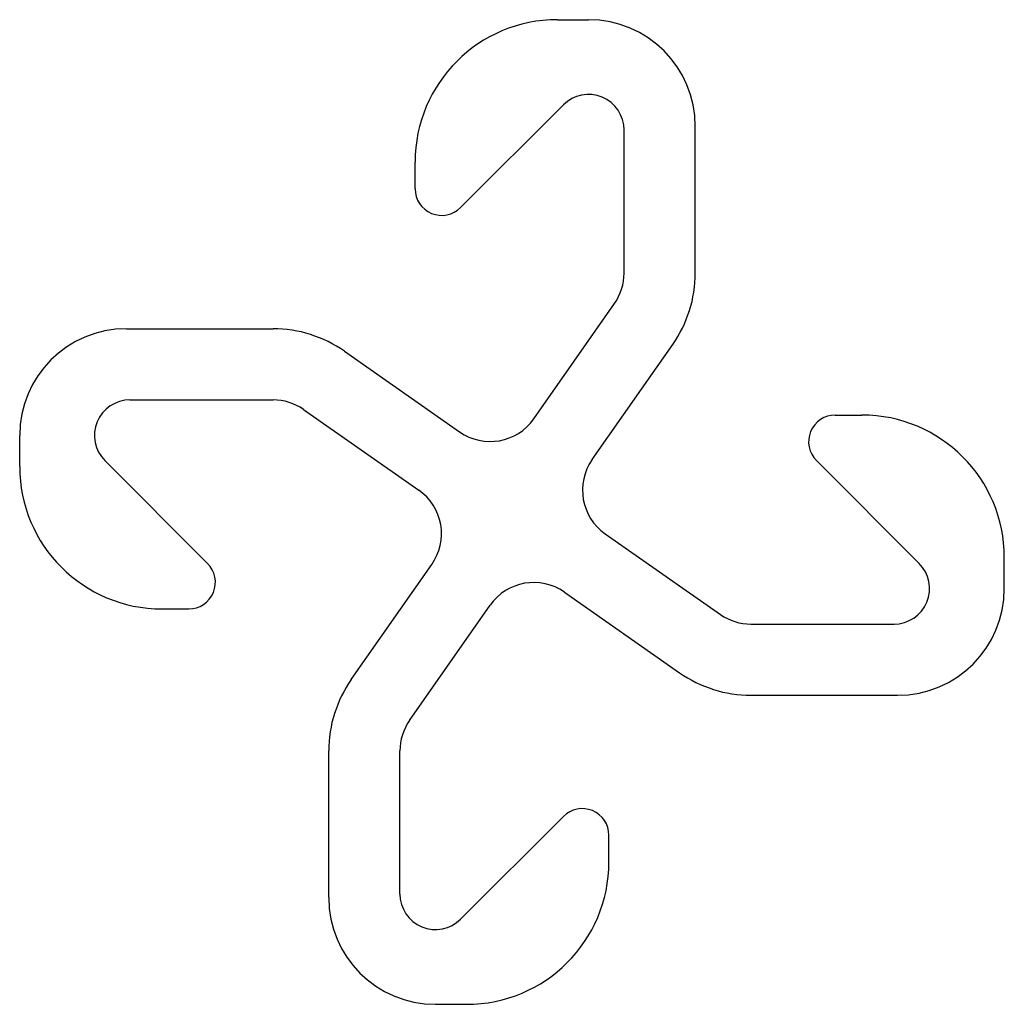
# Model space of a CAD drawing. Extents: x 54 to 165, y 101 to 211.
import ezdxf

# ---------------------------------------------------------------- set-up
doc = ezdxf.new("R2010")
doc.units = 0
doc.header["$MEASUREMENT"] = 0
doc.linetypes.add('SOLID_LINE', pattern=[0])
doc.layers.add('BESCHRIFTUNG', color=7, linetype='CONTINUOUS')
doc.layers.add('ZEICHNUNG_0', color=7, linetype='CONTINUOUS')

msp = doc.modelspace()

# ---------------------------------------------------------------- linework, layer by layer
at = {"layer": 'BESCHRIFTUNG', "color": 0, "linetype": 'SOLID_LINE'}
for p, q in [((103.824874, 190.224874), (115.375126, 201.775126)), ((122.203554, 182.865323), (122.203554, 198.946699)), ((98.703554, 192.346194), (98.703554, 195.346194)), ((66.653301, 168.603554), (82.734677, 168.603554)), ((145.946194, 166.896446), (148.946194, 166.896446)), ((63.824874, 161.775126), (75.375126, 150.224874)), ((143.824874, 161.775126), (155.375126, 150.224874)), ((70.253806, 145.103554), (73.253806, 145.103554)), ((136.465323, 143.396446), (152.546699, 143.396446)), ((96.996446, 113.053301), (96.996446, 129.134677)), ((103.824874, 110.224874), (115.375126, 121.775126)), ((120.496446, 116.653806), (120.496446, 119.653806))]:
    msp.add_line(p, q, dxfattribs=at)
for centre, radius, start, end in [((118.203554, 198.946699), 4, 0, 135), ((101.703554, 192.346194), 3, 180, 315), ((66.653301, 164.603554), 4, 90, 225), ((145.946194, 163.896446), 3, 90, 225), ((73.253806, 148.103554), 3, 270, 405), ((152.546699, 147.396446), 4, 270, 405), ((117.496446, 119.653806), 3, 0, 135), ((100.996446, 113.053301), 4, 180, 315)]:
    msp.add_arc(centre, radius, start, end, dxfattribs=at)
at = {"layer": 'ZEICHNUNG_0', "color": 0, "linetype": 'SOLID_LINE'}
for p, q in [((114.703554, 211.346194), (118.203554, 211.346194)), ((130.203554, 182.865323), (130.203554, 199.346194)), ((112.059156, 166.485826), (121.118466, 179.423864)), ((66.253806, 176.603554), (82.734677, 176.603554)), ((90.764747, 174.071683), (103.702785, 165.012372)), ((118.612372, 161.897215), (127.671683, 174.835253)), ((86.176136, 167.518466), (99.114174, 158.459156)), ((54.253806, 161.103554), (54.253806, 164.603554)), ((120.085826, 153.540844), (133.023864, 144.481534)), ((164.946194, 147.396446), (164.946194, 150.896446)), ((91.528317, 137.164747), (100.587628, 150.102785)), ((115.497215, 146.987628), (128.435253, 137.928317)), ((98.081534, 132.576136), (107.140844, 145.514174)), ((136.465323, 135.396446), (152.946194, 135.396446)), ((88.996446, 112.653806), (88.996446, 129.134677)), ((100.996446, 100.653806), (104.496446, 100.653806))]:
    msp.add_line(p, q, dxfattribs=at)
for centre, radius, start, end in [((114.703554, 195.346194), 16, 90, 180), ((118.203554, 199.346194), 12, 0, 90), ((116.203554, 182.865323), 6, 325.000003, 360), ((116.203554, 182.865323), 14, 325.000003, 360), ((66.253806, 164.603554), 12, 90, 180), ((82.734677, 162.603554), 14, 55.000003, 90), ((82.734677, 162.603554), 6, 55.000003, 90), ((107.144243, 169.927285), 6, 235.000003, 325.000003), ((148.946194, 150.896446), 16, 0, 90), ((123.527285, 158.455757), 6, 145.000003, 235.000003), ((70.253806, 161.103554), 16, 180, 270), ((95.672715, 153.544243), 6, 325.000003, 415.000003), ((112.055757, 142.072715), 6, 55.000003, 145.000003), ((152.946194, 147.396446), 12, 270, 360), ((136.465323, 149.396446), 6, 235.000003, 270), ((136.465323, 149.396446), 14, 235.000003, 270), ((102.996446, 129.134677), 14, 145.000003, 180), ((102.996446, 129.134677), 6, 145.000003, 180), ((104.496446, 116.653806), 16, 270, 360), ((100.996446, 112.653806), 12, 180, 270)]:
    msp.add_arc(centre, radius, start, end, dxfattribs=at)

doc.saveas('drawing.dxf')
